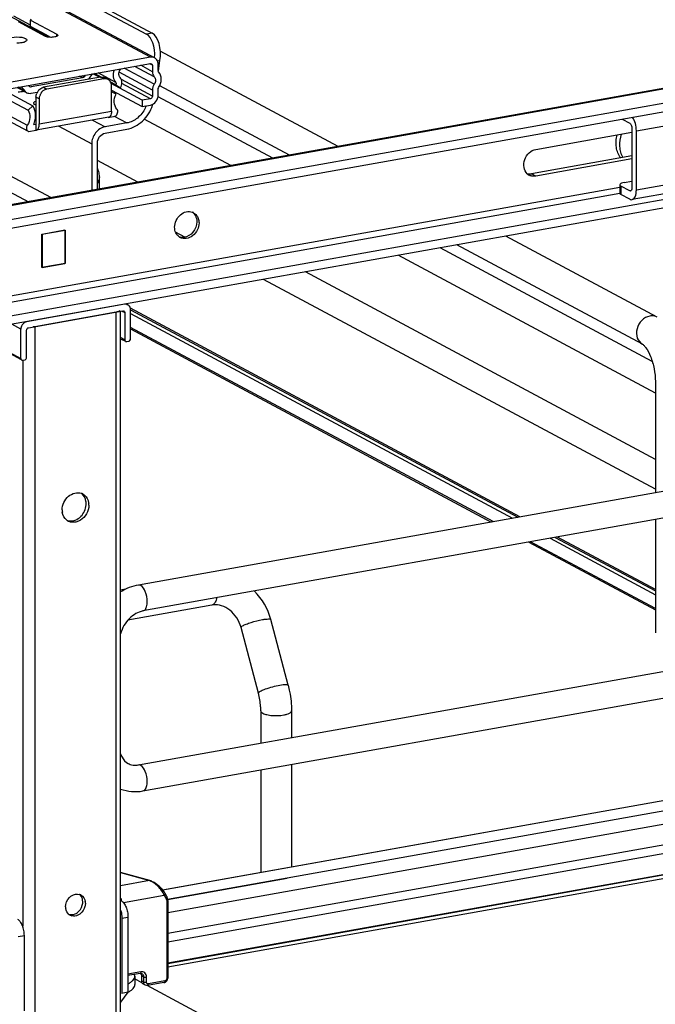
# Model space of a CAD drawing. Units: inches. Extents: x 0 to 17, y 0 to 11.
# Drawn here: x 6 to 6.7, y 7.8 to 8.9 of the extents above; entities that cross this region are included whole.
import ezdxf

# ---------------------------------------------------------------- set-up
doc = ezdxf.new("R2010")
doc.units = ezdxf.units.IN
doc.header["$LTSCALE"] = 0.935
doc.header["$MEASUREMENT"] = 0
doc.layers.get('0').update_dxf_attribs({"linetype": 'CONTINUOUS'})

msp = doc.modelspace()

# ---------------------------------------------------------------- linework, layer by layer
at = {"color": 7, "linetype": 'Continuous'}
for p, q in [((6.1052, 8.8888), (4.7592, 9.6092)), ((4.7638, 9.6085), (6.1098, 8.8881)), ((4.8039, 9.6087), (6.1006, 8.9146)), ((4.8104, 9.6099), (6.1071, 8.9158)), ((5.9914, 8.9112), (5.8776, 8.9721)), ((5.9706, 8.9249), (5.952, 8.9349)), ((5.9875, 8.9122), (5.9573, 8.9284)), ((5.9713, 8.9313), (5.9706, 8.9304)), ((5.9706, 8.9234), (5.9706, 8.9304)), ((5.9706, 8.9304), (6.0003, 8.9145)), ((5.9884, 8.9139), (5.9706, 8.9234)), ((5.9936, 8.9111), (5.9884, 8.9139)), ((6.0003, 8.9122), (6.0003, 8.9145)), ((6.1071, 8.9158), (6.1006, 8.9146)), ((6.1052, 8.8888), (5.9347, 8.8584)), ((6.3153, 8.7891), (6.1161, 8.8958)), ((5.9347, 8.8513), (6.1052, 8.8818)), ((6.1093, 8.8586), (6.0758, 8.8765)), ((6.1093, 8.867), (6.0877, 8.8786)), ((6.1073, 8.8727), (6.0941, 8.8798)), ((6.1073, 8.8798), (6.104, 8.8816)), ((6.1052, 8.8818), (6.1063, 8.8816)), ((6.1073, 8.8798), (6.1073, 8.8727)), ((6.1157, 8.8851), (6.1129, 8.8846)), ((6.1137, 8.8739), (6.1137, 8.8809)), ((6.1139, 8.8738), (6.1157, 8.8851)), ((6.7998, 8.8755), (5.193, 8.5889)), ((6.8024, 8.8751), (5.1956, 8.5884)), ((6.0291, 8.8659), (5.9714, 8.8556)), ((6.0493, 8.8666), (5.9854, 8.8552)), ((6.0291, 8.8659), (6.0258, 8.8676)), ((6.0307, 8.867), (6.0286, 8.8681)), ((6.0318, 8.8687), (6.0307, 8.867)), ((6.0362, 8.8643), (6.0402, 8.8702)), ((6.0369, 8.8653), (6.0381, 8.8646)), ((6.0479, 8.8664), (6.0407, 8.8703)), ((6.042, 8.8705), (6.053, 8.8646)), ((6.0498, 8.8667), (6.0425, 8.8706)), ((6.0662, 8.8607), (6.0464, 8.8713)), ((6.0576, 8.864), (6.0539, 8.8659)), ((6.1073, 8.8522), (6.0702, 8.8721)), ((6.6489, 8.8066), (7.0027, 8.8697)), ((6.816, 8.8617), (5.2263, 8.5781)), ((5.9558, 8.8551), (5.9646, 8.8504)), ((5.9649, 8.8507), (5.9565, 8.8552)), ((5.9603, 8.8559), (5.9649, 8.8507)), ((5.9698, 8.8561), (5.9686, 8.8574)), ((5.9699, 8.8563), (5.9714, 8.8556)), ((5.9702, 8.8557), (5.9701, 8.8562)), ((5.9854, 8.8552), (5.9891, 8.8532)), ((6.053, 8.8646), (5.9891, 8.8532)), ((6.0663, 8.8578), (6.0606, 8.8609)), ((6.0662, 8.8576), (6.0608, 8.8605)), ((6.0958, 8.8408), (6.0612, 8.8593)), ((6.0615, 8.8287), (6.0615, 8.8568)), ((6.0663, 8.8578), (6.0715, 8.8547)), ((6.1073, 8.8452), (6.0725, 8.8638)), ((6.1052, 8.8424), (6.0731, 8.8596)), ((6.2606, 8.7793), (6.1156, 8.8569)), ((5.2263, 8.5687), (6.816, 8.8523)), ((5.9372, 8.8462), (5.968, 8.8297)), ((5.9402, 8.8523), (5.9733, 8.8346)), ((5.9663, 8.8495), (5.9668, 8.8492)), ((5.9714, 8.8485), (5.9783, 8.8498)), ((5.9769, 8.8443), (5.9769, 8.8072)), ((5.9805, 8.8424), (5.9769, 8.8443)), ((6.0667, 8.8474), (6.0614, 8.8503)), ((6.0615, 8.8521), (6.0958, 8.8338)), ((6.1073, 8.8522), (6.1073, 8.8452)), ((6.2419, 8.776), (6.1135, 8.8447)), ((6.1137, 8.8463), (6.1137, 8.8534)), ((5.9733, 8.8346), (5.968, 8.8297)), ((5.9744, 8.8371), (5.9743, 8.8376)), ((5.9752, 8.8361), (5.9744, 8.8371)), ((5.9768, 8.8353), (5.9752, 8.8361)), ((5.9805, 8.8424), (5.9805, 8.8143)), ((6.1052, 8.8424), (6.0958, 8.8408)), ((6.0958, 8.8408), (6.0958, 8.8338)), ((6.0958, 8.8338), (6.1052, 8.8354)), ((5.9312, 8.8259), (5.9681, 8.8061)), ((5.9316, 8.8319), (5.9672, 8.8128)), ((6.0583, 8.8217), (5.9773, 8.8072)), ((5.9805, 8.8143), (6.0615, 8.8287)), ((6.0578, 8.8216), (6.0657, 8.823)), ((6.0615, 8.8287), (6.0614, 8.8264)), ((6.0646, 8.8228), (6.0786, 8.8153)), ((5.9744, 8.8135), (5.9769, 8.8139)), ((6.0024, 8.8117), (6.0393, 8.7919)), ((6.0403, 8.8184), (6.0542, 8.811)), ((6.0786, 8.8153), (6.0542, 8.811)), ((6.195, 8.7676), (6.0981, 8.8195)), ((6.6332, 8.8197), (6.6416, 8.8152)), ((5.969, 8.8058), (5.9769, 8.8072)), ((5.9791, 8.8084), (5.9794, 8.8089)), ((6.0542, 8.804), (6.0786, 8.8083)), ((6.5365, 8.7858), (6.644, 8.805)), ((6.644, 8.8092), (6.644, 8.7428)), ((6.6489, 8.7401), (6.6489, 8.8066)), ((7.0027, 8.8032), (6.6489, 8.7401)), ((6.0393, 8.7919), (6.0393, 8.7399)), ((6.0457, 8.741), (6.0457, 8.7931)), ((6.9979, 8.7927), (6.6441, 8.7296)), ((6.644, 8.7786), (6.5316, 8.7585)), ((6.0911, 8.7491), (6.0457, 8.7734)), ((6.644, 8.7751), (6.5365, 8.7559)), ((6.8714, 8.7639), (5.1709, 8.4605)), ((5.9413, 8.7601), (5.9941, 8.7318)), ((6.5365, 8.7559), (6.5316, 8.7585)), ((6.8714, 8.7546), (5.1709, 8.4512)), ((6.0479, 8.7414), (6.0479, 8.7549)), ((6.6307, 8.747), (6.6304, 8.7462)), ((6.6304, 8.7462), (6.6304, 8.7368)), ((6.6317, 8.7447), (6.6317, 8.7353)), ((6.6416, 8.7394), (6.6317, 8.7447)), ((6.6353, 8.7488), (6.644, 8.7504)), ((6.6304, 8.7432), (5.3934, 8.5225)), ((5.3934, 8.516), (6.6304, 8.7367)), ((5.9413, 8.7418), (5.9685, 8.7272)), ((6.6416, 8.73), (6.6317, 8.7353)), ((6.6432, 8.7397), (6.6416, 8.7394)), ((6.6424, 8.7392), (6.6416, 8.7394)), ((5.9835, 8.6909), (6.0095, 8.6956)), ((5.9835, 8.6535), (5.9835, 8.6909)), ((6.0093, 8.6953), (5.9838, 8.6907)), ((5.9838, 8.6907), (5.9838, 8.6538)), ((6.0093, 8.6953), (6.0093, 8.6583)), ((6.0095, 8.6956), (6.0095, 8.6581)), ((6.1435, 8.6875), (6.1332, 8.6931)), ((6.6559, 8.5678), (6.448, 8.679)), ((6.6721, 8.5981), (6.5028, 8.6888)), ((6.6702, 8.5133), (6.3824, 8.6673)), ((6.6667, 8.5487), (6.4294, 8.6757)), ((6.0095, 8.6581), (5.9835, 8.6535)), ((5.9838, 8.6538), (6.0093, 8.6583)), ((6.0095, 8.6581), (6.0093, 8.6583)), ((5.9838, 8.6538), (5.9837, 8.6538)), ((6.6702, 8.4391), (6.2785, 8.6488)), ((6.6702, 8.4057), (6.2316, 8.6404)), ((6.0764, 8.6125), (5.9664, 8.5929)), ((6.0764, 8.6125), (6.0761, 8.6127)), ((6.078, 8.613), (6.0799, 8.612)), ((5.9686, 8.5863), (6.0742, 8.6051)), ((5.9756, 8.5877), (6.0668, 8.604)), ((6.0668, 2.6131), (6.0668, 8.604)), ((6.0717, 2.6157), (6.0717, 8.6051)), ((6.0731, 8.6049), (6.0764, 8.6032)), ((6.0742, 8.6051), (6.0754, 8.605)), ((6.0764, 8.6032), (6.0764, 8.5728)), ((6.5186, 8.3747), (6.0826, 8.6081)), ((6.0826, 8.6064), (6.5162, 8.3743)), ((6.0828, 8.5739), (6.0828, 8.6067)), ((6.0828, 8.6021), (6.5104, 8.3733)), ((5.96, 8.5848), (5.9499, 8.5902)), ((5.9662, 8.593), (5.9664, 8.5929)), ((5.9606, 8.5504), (5.9023, 8.5816)), ((5.904, 8.582), (5.96, 8.552)), ((5.96, 8.552), (5.96, 8.5848)), ((5.9664, 8.5531), (5.9664, 8.5836)), ((5.9739, 8.5875), (5.9756, 8.5877)), ((5.9756, 8.5877), (5.9756, 2.5968)), ((6.4885, 8.3694), (6.0828, 8.5865)), ((6.0828, 8.585), (6.4864, 8.369)), ((6.0764, 8.5728), (6.0717, 8.5753)), ((6.0717, 8.574), (6.077, 8.5712)), ((6.0773, 8.571), (6.0785, 8.5708)), ((6.0785, 8.5708), (6.0806, 8.5712)), ((5.961, 8.5502), (5.9622, 8.55)), ((5.9621, 8.5502), (5.9621, 7.9168)), ((5.9622, 8.55), (5.9643, 8.5504)), ((6.6702, 8.526), (6.6702, 8.4018)), ((6.9611, 8.4537), (6.0915, 8.2985)), ((6.9663, 8.4246), (6.0967, 8.2695)), ((6.0361, 8.3879), (6.0359, 8.3853)), ((6.6702, 8.3718), (6.6702, 8.2452)), ((6.5524, 8.3508), (6.6702, 8.2877)), ((6.5582, 8.3518), (6.6702, 8.2919)), ((6.6702, 8.2936), (6.5606, 8.3522)), ((6.5284, 8.3465), (6.6702, 8.2706)), ((6.6702, 8.2721), (6.5305, 8.3469)), ((6.0773, 8.2938), (6.0717, 8.2928)), ((6.1738, 8.2761), (6.0799, 8.2593)), ((6.1751, 8.2766), (6.1738, 8.2761)), ((6.2592, 8.1864), (6.2397, 8.26)), ((6.0915, 8.0973), (6.9611, 8.2524)), ((6.2259, 8.1776), (6.2064, 8.2512)), ((6.0967, 8.0682), (6.9663, 8.2234)), ((6.2285, 8.1578), (6.2285, 8.1217)), ((6.263, 8.1578), (6.263, 8.1279)), ((6.1187, 7.9575), (6.9302, 8.1023)), ((6.9312, 8.1021), (6.263, 7.9829)), ((6.263, 8.0979), (6.263, 7.9833)), ((6.1242, 7.9471), (6.9354, 8.0919)), ((6.2285, 8.0917), (6.2285, 7.9771)), ((6.1245, 7.9323), (6.9446, 8.0786)), ((6.9446, 8.0552), (6.1245, 7.9088)), ((6.1245, 7.8995), (6.9446, 8.0458)), ((6.1245, 7.8761), (6.9446, 8.0224)), ((6.9354, 8.0197), (6.1245, 7.875)), ((6.933, 8.0154), (6.1245, 7.8711)), ((6.1044, 7.9679), (6.0717, 7.9771)), ((6.0717, 7.9769), (6.1038, 7.9679)), ((6.263, 7.9829), (6.1189, 7.9572)), ((6.1038, 7.9679), (6.0717, 7.9621)), ((6.1044, 7.9679), (6.1038, 7.9679)), ((6.2581, 7.9704), (6.1243, 7.9466)), ((6.0747, 7.9434), (6.1205, 7.9516)), ((6.1205, 7.9516), (6.1224, 7.9482)), ((6.1232, 7.945), (6.1232, 7.8584)), ((6.1245, 7.9457), (6.1245, 7.8591)), ((6.073, 7.926), (6.0799, 7.9272)), ((6.073, 7.926), (6.073, 7.8417)), ((6.0799, 7.9272), (6.0799, 7.843)), ((5.9571, 7.9053), (5.9639, 7.9065)), ((5.9639, 7.8223), (5.9639, 7.9065)), ((6.0942, 7.8659), (6.0799, 7.8633)), ((6.0934, 7.8641), (6.0799, 7.8617)), ((6.0934, 7.8641), (6.0941, 7.8642)), ((6.0941, 7.8642), (6.0945, 7.8635)), ((6.0941, 7.8642), (6.0953, 7.8639)), ((6.0876, 7.8611), (6.0872, 7.863)), ((6.0876, 7.8611), (6.0876, 7.8518)), ((6.0955, 7.8537), (6.0876, 7.8579)), ((6.095, 7.8615), (6.095, 7.8559)), ((6.0972, 7.8603), (6.095, 7.8615)), ((6.0972, 7.8547), (6.095, 7.8559)), ((6.0992, 7.8511), (6.0969, 7.8523)), ((6.0972, 7.8603), (6.0972, 7.8547)), ((6.1006, 7.8544), (6.1006, 7.86)), ((6.1202, 7.8539), (6.1019, 7.8507)), ((6.121, 7.8557), (6.1027, 7.8524)), ((6.0799, 7.843), (6.0717, 7.8318)), ((6.0799, 7.843), (6.073, 7.8417)), ((6.6723, 7.545), (6.1013, 7.8506))]:
    msp.add_line(p, q, dxfattribs=at)
for points in [[(6.0479, 8.7549), (6.0479, 8.7552), (6.0479, 8.7566), (6.0477, 8.7579), (6.0475, 8.7594), (6.0471, 8.7609), (6.0467, 8.7624), (6.0461, 8.7638), (6.0457, 8.7647)], [(6.1215, 7.9534), (6.1211, 7.954), (6.1206, 7.9549), (6.1199, 7.9559), (6.1192, 7.9568), (6.1184, 7.9578), (6.1176, 7.9587), (6.1168, 7.9596), (6.1159, 7.9605), (6.115, 7.9614), (6.1141, 7.9622), (6.1132, 7.963), (6.1122, 7.9637), (6.1113, 7.9644), (6.1103, 7.9651), (6.1094, 7.9657), (6.1084, 7.9662), (6.1075, 7.9667), (6.1066, 7.9671), (6.1057, 7.9675), (6.1049, 7.9678), (6.1044, 7.9679)], [(6.1245, 7.9457), (6.1245, 7.9458), (6.1244, 7.9465), (6.1243, 7.9471), (6.1242, 7.9477), (6.1241, 7.9483), (6.1239, 7.9489), (6.1237, 7.9494), (6.1234, 7.95), (6.1215, 7.9534)], [(6.1202, 7.8539), (6.1205, 7.854), (6.121, 7.8541), (6.1214, 7.8543), (6.1218, 7.8545), (6.1222, 7.8548), (6.1226, 7.8551), (6.1229, 7.8554), (6.1233, 7.8558), (6.1235, 7.8562), (6.1238, 7.8566), (6.124, 7.857), (6.1242, 7.8574), (6.1243, 7.8579), (6.1244, 7.8583), (6.1244, 7.8588), (6.1245, 7.8591)]]:
    msp.add_lwpolyline(points, dxfattribs=at)
for centre, radius, start, end in [((6.0508, 8.86), 0.00668, 61.8187, 64.2268), ((5.9868, 8.847), 0.00832, 100.1465, 105.4597), ((6.0544, 8.8569), 0.00791, 94.6351, 100.1303), ((6.0544, 8.858), 0.00678, 47.4033, 61.7729), ((5.9589, 8.8721), 0.0221, 280.058, 283.4485), ((5.9888, 8.844), 0.0119, 141.9855, 158.421), ((5.9884, 8.8443), 0.0115, 136.0943, 141.9313), ((5.9925, 8.8421), 0.0119, 146.1543, 162.5571), ((5.9923, 8.8422), 0.0118, 141.9388, 146.1578), ((5.9921, 8.8423), 0.0116, 137.6592, 141.9281), ((6.0692, 8.8471), 0.0338, 333.0856, 338.3431), ((6.0672, 8.8482), 0.0422, 341.9971, 343.5317), ((6.0579, 8.8239), 0.00226, 280.1597, 292.3238), ((6.0493, 8.8282), 0.0122, 348.0149, 351.3847), ((5.9503, 8.8239), 0.0262, 336.6313, 349.4235), ((5.9635, 8.8143), 0.017, 357.2726, 0.0146), ((5.9697, 8.809), 0.00327, 241.6804, 257.2007), ((5.977, 8.8094), 0.00226, 267.3819, 280.0884), ((5.9758, 8.8109), 0.00413, 319.1098, 323.8646), ((6.5342, 8.7665), 0.0108, 226.9432, 241.7752), ((6.5342, 8.7665), 0.0107, 241.854, 249.4438), ((6.5294, 8.7709), 0.0125, 272.6147, 280.1361), ((6.1481, 8.7056), 0.0107, 61.822, 69.2994), ((6.1445, 8.7059), 0.0122, 27.4005, 35.0591), ((6.1434, 8.6967), 0.0108, 234.4258, 241.8007), ((6.0775, 8.6075), 0.00508, 47.3855, 61.777), ((6.0746, 8.6035), 0.0017, 47.4033, 61.7729), ((6.0782, 8.5725), 0.0017, 227.4033, 241.7729), ((5.9618, 8.5517), 0.0017, 227.4033, 241.7729), ((6.0237, 8.3899), 0.0119, 66.0559, 69.7705), ((6.0237, 8.39), 0.0118, 61.911, 66.0562), ((6.016, 8.3895), 0.0171, 359.9792, 8.5369), ((6.0234, 8.3826), 0.0171, 179.979, 188.5865), ((6.0151, 8.3895), 0.018, 355.7679, 359.9756), ((6.0189, 8.3879), 0.0172, 359.9907, 6.1173), ((6.0185, 8.3803), 0.0116, 233.3522, 241.9162), ((6.0135, 8.3889), 0.0193, 308.431, 315.7652), ((6.1713, 8.2418), 0.0708, 14.8623, 44.8443), ((6.1773, 8.2565), 0.0199, 95.238, 100.0945), ((6.0878, 8.1176), 0.0206, 273.8953, 280.1457), ((6.1, 7.9556), 0.0129, 69.2538, 72.8481), ((6.023, 7.9441), 0.00884, 66.0627, 72.9419), ((6.0231, 7.9442), 0.00873, 61.911, 66.0562), ((6.0158, 7.9441), 0.0135, 354.3335, 359.9574), ((6.0195, 7.9426), 0.0127, 359.9799, 8.2367), ((6.0425, 7.9429), 0.0304, 4.0237, 9.6204), ((6.0228, 7.9386), 0.0127, 179.9776, 188.5878), ((6.0192, 7.9369), 0.00865, 230.8327, 241.913), ((6.0193, 7.9371), 0.00887, 241.9779, 256.2739)]:
    msp.add_arc(centre, radius, start, end, dxfattribs=at)
for centre, start_param in [((6.0969, 8.8906), 4.628177), ((6.1033, 8.8917), 4.455989)]:
    msp.add_ellipse(centre, major_axis=(0.0005, 0.025), ratio=0.515073, start_param=start_param, end_param=6.026785, dxfattribs=at)
for points, knots in [([(5.9498, 8.9111), (5.9535, 8.9118), (5.959, 8.9116), (5.9646, 8.9105), (5.9668, 8.9089), (5.9668, 8.9081)], [0, 0, 0, 0, 0.629877, 0.871208, 1, 1, 1, 1]), ([(5.9981, 8.9115), (5.9962, 8.9111), (5.9926, 8.911), (5.989, 8.9114), (5.9875, 8.9122)], [0, 0, 0, 0, 0.5434, 1, 1, 1, 1]), ([(6.0013, 8.9134), (6.0013, 8.9132), (6.0006, 8.9119), (5.9992, 8.9117), (5.9981, 8.9115)], [0, 0, 0, 0, 0.15256, 1, 1, 1, 1]), ([(6.0003, 8.9145), (6.0004, 8.9144), (6.0009, 8.9142), (6.0013, 8.9137), (6.0013, 8.9134)], [0, 0, 0, 0, 0.324876, 1, 1, 1, 1]), ([(5.9668, 8.9081), (5.9668, 8.9073), (5.9646, 8.9057), (5.9625, 8.9053), (5.9611, 8.9051)], [0, 0, 0, 0, 0.347854, 1, 1, 1, 1]), ([(6.1137, 8.8809), (6.1137, 8.8817), (6.1134, 8.8845), (6.1116, 8.8871), (6.1098, 8.8881)], [0, 0, 0, 0, 0.271403, 1, 1, 1, 1]), ([(6.0643, 8.8745), (6.0635, 8.8721), (6.0627, 8.8671), (6.0647, 8.8624), (6.0662, 8.8607)], [0, 0, 0, 0, 0.524615, 1, 1, 1, 1]), ([(6.0711, 8.8661), (6.07, 8.8673), (6.0691, 8.8712), (6.0709, 8.8745), (6.0722, 8.8758)], [0, 0, 0, 0, 0.474288, 1, 1, 1, 1]), ([(6.0715, 8.8547), (6.0726, 8.8565), (6.0738, 8.8606), (6.0723, 8.8647), (6.0711, 8.8661)], [0, 0, 0, 0, 0.526453, 1, 1, 1, 1]), ([(6.1093, 8.8671), (6.1102, 8.866), (6.1112, 8.8629), (6.1102, 8.8599), (6.1093, 8.8586)], [0, 0, 0, 0, 0.47324, 1, 1, 1, 1]), ([(6.1142, 8.855), (6.116, 8.8577), (6.1181, 8.8638), (6.1161, 8.8703), (6.1142, 8.8725)], [0, 0, 0, 0, 0.526698, 1, 1, 1, 1]), ([(6.0615, 8.8568), (6.0615, 8.8574), (6.0613, 8.8597), (6.0602, 8.8619), (6.059, 8.863)], [0, 0, 0, 0, 0.266692, 1, 1, 1, 1]), ([(6.0675, 8.8307), (6.0657, 8.8328), (6.0636, 8.8388), (6.0652, 8.8447), (6.0667, 8.8474)], [0, 0, 0, 0, 0.473929, 1, 1, 1, 1]), ([(6.1052, 8.8354), (6.1075, 8.8358), (6.1119, 8.8389), (6.1137, 8.8438), (6.1137, 8.8463)], [0, 0, 0, 0, 0.48775, 1, 1, 1, 1]), ([(5.9761, 8.8191), (5.9764, 8.8205), (5.9769, 8.8258), (5.9755, 8.8314), (5.9733, 8.8346)], [0, 0, 0, 0, 0.265867, 1, 1, 1, 1]), ([(5.9743, 8.8376), (5.9743, 8.8378), (5.9747, 8.839), (5.9759, 8.8396), (5.9768, 8.8399)], [0, 0, 0, 0, 0.179565, 1, 1, 1, 1]), ([(6.0786, 8.8083), (6.0851, 8.8095), (6.0977, 8.8164), (6.1052, 8.8285), (6.1073, 8.8352)], [0, 0, 0, 0, 0.482723, 1, 1, 1, 1]), ([(5.968, 8.8297), (5.9695, 8.8274), (5.971, 8.8212), (5.9689, 8.8154), (5.9672, 8.8128)], [0, 0, 0, 0, 0.476883, 1, 1, 1, 1]), ([(6.0657, 8.823), (6.067, 8.8238), (6.0689, 8.8264), (6.0684, 8.8297), (6.0675, 8.8307)], [0, 0, 0, 0, 0.521224, 1, 1, 1, 1]), ([(6.0993, 8.8318), (6.0972, 8.8276), (6.0914, 8.8203), (6.0829, 8.8161), (6.0786, 8.8153)], [0, 0, 0, 0, 0.517608, 1, 1, 1, 1]), ([(6.6489, 8.8066), (6.6489, 8.8094), (6.6482, 8.8147), (6.6461, 8.8197), (6.6446, 8.8217)], [0, 0, 0, 0, 0.524235, 1, 1, 1, 1]), ([(5.9672, 8.8128), (5.9664, 8.8117), (5.9657, 8.8091), (5.9671, 8.8066), (5.9681, 8.8061)], [0, 0, 0, 0, 0.53505, 1, 1, 1, 1]), ([(5.9794, 8.8089), (5.9796, 8.8092), (5.9802, 8.8106), (5.9805, 8.8122), (5.9805, 8.8135)], [0, 0, 0, 0, 0.215549, 1, 1, 1, 1]), ([(6.0542, 8.811), (6.0501, 8.8103), (6.0423, 8.805), (6.0393, 8.7963), (6.0393, 8.7919)], [0, 0, 0, 0, 0.487751, 1, 1, 1, 1]), ([(6.6416, 8.8152), (6.6419, 8.815), (6.6426, 8.8143), (6.6437, 8.8123), (6.644, 8.8105), (6.644, 8.8092)], [0, 0, 0, 0, 0.190723, 0.437115, 1, 1, 1, 1]), ([(6.0457, 8.7931), (6.0457, 8.7956), (6.0474, 8.8005), (6.0519, 8.8035), (6.0542, 8.804)], [0, 0, 0, 0, 0.51225, 1, 1, 1, 1]), ([(6.6314, 8.7763), (6.6301, 8.778), (6.628, 8.7818), (6.6263, 8.7882), (6.626, 8.7951), (6.6267, 8.7997), (6.6273, 8.802)], [0, 0, 0, 0, 0.234669, 0.479736, 0.735458, 1, 1, 1, 1]), ([(6.6321, 8.8029), (6.6306, 8.7985), (6.6295, 8.7915), (6.631, 8.7826), (6.6326, 8.7786), (6.6337, 8.7767)], [0, 0, 0, 0, 0.517453, 0.763984, 1, 1, 1, 1]), ([(6.5268, 8.7586), (6.5249, 8.7604), (6.5223, 8.7658), (6.5233, 8.7747), (6.5283, 8.7824), (6.5337, 8.7854), (6.5365, 8.7858)], [0, 0, 0, 0, 0.230837, 0.487487, 0.752633, 1, 1, 1, 1]), ([(6.0479, 8.7549), (6.0479, 8.7538), (6.0473, 8.7513), (6.0463, 8.749), (6.0457, 8.7476)], [0, 0, 0, 0, 0.406976, 1, 1, 1, 1]), ([(6.6304, 8.7462), (6.6304, 8.7461), (6.6306, 8.7454), (6.6312, 8.7449), (6.6317, 8.7447)], [0, 0, 0, 0, 0.195552, 1, 1, 1, 1]), ([(6.6353, 8.7488), (6.6343, 8.7487), (6.6327, 8.7483), (6.6312, 8.7475), (6.6307, 8.747)], [0, 0, 0, 0, 0.598791, 1, 1, 1, 1]), ([(6.6317, 8.7353), (6.6315, 8.7354), (6.6309, 8.7358), (6.6304, 8.7364), (6.6304, 8.7368)], [0, 0, 0, 0, 0.326468, 1, 1, 1, 1]), ([(6.644, 8.7428), (6.644, 8.7423), (6.6439, 8.7411), (6.6433, 8.7394), (6.6424, 8.7392)], [0, 0, 0, 0, 0.336306, 1, 1, 1, 1]), ([(6.6441, 8.7296), (6.6449, 8.7297), (6.6464, 8.7306), (6.6478, 8.733), (6.6488, 8.7363), (6.6489, 8.7388), (6.6489, 8.7401)], [0, 0, 0, 0, 0.177691, 0.398188, 0.674959, 1, 1, 1, 1]), ([(6.6416, 8.73), (6.6418, 8.7299), (6.6426, 8.7296), (6.6435, 8.7294), (6.6441, 8.7296)], [0, 0, 0, 0, 0.271566, 1, 1, 1, 1]), ([(6.1321, 8.6987), (6.1321, 8.7038), (6.1358, 8.7118), (6.1447, 8.7166), (6.1498, 8.7164), (6.1519, 8.7156)], [0, 0, 0, 0, 0.520888, 0.771658, 1, 1, 1, 1]), ([(6.1531, 8.715), (6.155, 8.714), (6.1571, 8.7119), (6.1583, 8.7093), (6.1585, 8.7086)], [0, 0, 0, 0, 0.738756, 1, 1, 1, 1]), ([(6.1594, 8.7036), (6.1594, 8.7008), (6.158, 8.6953), (6.1528, 8.6888), (6.1456, 8.6854), (6.1403, 8.6862), (6.1383, 8.6873)], [0, 0, 0, 0, 0.263903, 0.529468, 0.775754, 1, 1, 1, 1]), ([(6.1569, 8.7049), (6.1569, 8.7008), (6.1539, 8.6926), (6.1464, 8.6878), (6.1425, 8.6874)], [0, 0, 0, 0, 0.514281, 1, 1, 1, 1]), ([(6.1371, 8.688), (6.1355, 8.6891), (6.1329, 8.6925), (6.1321, 8.6966), (6.1321, 8.6987)], [0, 0, 0, 0, 0.479959, 1, 1, 1, 1]), ([(6.0799, 8.612), (6.0793, 8.6123), (6.0782, 8.6127), (6.077, 8.6126), (6.0764, 8.6125)], [0, 0, 0, 0, 0.491198, 1, 1, 1, 1]), ([(6.0668, 8.604), (6.0672, 8.6041), (6.0687, 8.6044), (6.0703, 8.6049), (6.0711, 8.6056)], [0, 0, 0, 0, 0.308137, 1, 1, 1, 1]), ([(6.0758, 8.6047), (6.0759, 8.6046), (6.0762, 8.6042), (6.0764, 8.6036), (6.0764, 8.6032)], [0, 0, 0, 0, 0.239643, 1, 1, 1, 1]), ([(6.0828, 8.6067), (6.0828, 8.6075), (6.0825, 8.6093), (6.0815, 8.6107), (6.0809, 8.6113)], [0, 0, 0, 0, 0.518296, 1, 1, 1, 1]), ([(5.9619, 8.5901), (5.9616, 8.5897), (5.9606, 8.5881), (5.96, 8.5862), (5.96, 8.5848)], [0, 0, 0, 0, 0.254433, 1, 1, 1, 1]), ([(5.9664, 8.5929), (5.9656, 8.5928), (5.9638, 8.5921), (5.9625, 8.5908), (5.9619, 8.5901)], [0, 0, 0, 0, 0.483895, 1, 1, 1, 1]), ([(6.664, 8.5993), (6.6607, 8.5987), (6.6542, 8.595), (6.6489, 8.5855), (6.6487, 8.5749), (6.6532, 8.5692), (6.6559, 8.5678)], [0, 0, 0, 0, 0.251202, 0.519705, 0.773719, 1, 1, 1, 1]), ([(6.6721, 8.5981), (6.6703, 8.5991), (6.6675, 8.5998), (6.6647, 8.5995), (6.664, 8.5993)], [0, 0, 0, 0, 0.741209, 1, 1, 1, 1]), ([(5.967, 8.5853), (5.9671, 8.5854), (5.9675, 8.5859), (5.9681, 8.5862), (5.9686, 8.5863)], [0, 0, 0, 0, 0.263198, 1, 1, 1, 1]), ([(6.0764, 8.5728), (6.0764, 8.5726), (6.0764, 8.572), (6.0767, 8.5715), (6.077, 8.5712)], [0, 0, 0, 0, 0.266692, 1, 1, 1, 1]), ([(6.0806, 8.5712), (6.0808, 8.5712), (6.0814, 8.5714), (6.0819, 8.5718), (6.0821, 8.5721)], [0, 0, 0, 0, 0.239335, 1, 1, 1, 1]), ([(6.6559, 8.5678), (6.6563, 8.5676), (6.6575, 8.5665), (6.6611, 8.5623), (6.6655, 8.5534), (6.6692, 8.5405), (6.6702, 8.5308), (6.6702, 8.526)], [0, 0, 0, 0, 0.030349, 0.108407, 0.360873, 0.678311, 1, 1, 1, 1]), ([(5.96, 8.552), (5.96, 8.5518), (5.9601, 8.5513), (5.9603, 8.5507), (5.9607, 8.5504)], [0, 0, 0, 0, 0.266692, 1, 1, 1, 1]), ([(5.9643, 8.5504), (5.9644, 8.5504), (5.965, 8.5506), (5.9655, 8.551), (5.9658, 8.5514)], [0, 0, 0, 0, 0.239335, 1, 1, 1, 1]), ([(6.0062, 8.3826), (6.0062, 8.3881), (6.0109, 8.3992), (6.0232, 8.4028), (6.0278, 8.4011)], [0, 0, 0, 0, 0.529648, 1, 1, 1, 1]), ([(6.0293, 8.4004), (6.0321, 8.3989), (6.035, 8.3951), (6.0358, 8.3909), (6.036, 8.3897)], [0, 0, 0, 0, 0.731462, 1, 1, 1, 1]), ([(6.1015, 8.2801), (6.1015, 8.2838), (6.1002, 8.2903), (6.0966, 8.2967), (6.0941, 8.298)], [0, 0, 0, 0, 0.565961, 1, 1, 1, 1]), ([(6.1791, 8.2842), (6.1788, 8.2825), (6.1781, 8.2797), (6.1762, 8.2772), (6.1751, 8.2766)], [0, 0, 0, 0, 0.573041, 1, 1, 1, 1]), ([(6.0967, 8.2695), (6.0974, 8.2696), (6.0994, 8.2708), (6.1011, 8.2747), (6.1015, 8.2781), (6.1015, 8.2801)], [0, 0, 0, 0, 0.178225, 0.528997, 1, 1, 1, 1]), ([(6.2064, 8.2512), (6.2045, 8.2585), (6.1979, 8.2688), (6.1852, 8.2757), (6.1785, 8.2766), (6.1755, 8.2763)], [0, 0, 0, 0, 0.537485, 0.785496, 1, 1, 1, 1]), ([(6.0967, 8.2695), (6.091, 8.2685), (6.0797, 8.2616), (6.0733, 8.2503), (6.0717, 8.2439)], [0, 0, 0, 0, 0.465063, 1, 1, 1, 1]), ([(6.2082, 8.2529), (6.2094, 8.2536), (6.2126, 8.255), (6.22, 8.2575), (6.2262, 8.2591), (6.2305, 8.2599)], [0, 0, 0, 0, 0.186908, 0.44157, 1, 1, 1, 1]), ([(6.2305, 8.2599), (6.2317, 8.2601), (6.2339, 8.2604), (6.2368, 8.2606), (6.2386, 8.2606), (6.2397, 8.2603), (6.2397, 8.26)], [0, 0, 0, 0, 0.394425, 0.701482, 0.903012, 1, 1, 1, 1]), ([(6.2064, 8.2512), (6.2064, 8.2514), (6.207, 8.2522), (6.2077, 8.2526), (6.2082, 8.2529)], [0, 0, 0, 0, 0.330493, 1, 1, 1, 1]), ([(6.25, 8.1863), (6.2472, 8.1857), (6.2416, 8.1845), (6.235, 8.1825), (6.2304, 8.1807), (6.228, 8.1795), (6.2265, 8.1787), (6.2258, 8.1778), (6.2259, 8.1776)], [0, 0, 0, 0, 0.329658, 0.656542, 0.792187, 0.897401, 0.966395, 1, 1, 1, 1]), ([(6.2592, 8.1864), (6.2591, 8.1866), (6.258, 8.187), (6.2562, 8.187), (6.2533, 8.1868), (6.2512, 8.1865), (6.25, 8.1863)], [0, 0, 0, 0, 0.096942, 0.298431, 0.605576, 1, 1, 1, 1]), ([(6.2592, 8.1864), (6.2598, 8.184), (6.262, 8.1746), (6.263, 8.165), (6.263, 8.1578)], [0, 0, 0, 0, 0.251603, 1, 1, 1, 1]), ([(6.2285, 8.1578), (6.2285, 8.1594), (6.2283, 8.1661), (6.2272, 8.1727), (6.2259, 8.1776)], [0, 0, 0, 0, 0.242195, 1, 1, 1, 1]), ([(6.2285, 8.1578), (6.2285, 8.1576), (6.2288, 8.1563), (6.23, 8.1556), (6.2308, 8.1551)], [0, 0, 0, 0, 0.195501, 1, 1, 1, 1]), ([(6.2308, 8.1551), (6.2322, 8.1544), (6.2357, 8.1533), (6.2436, 8.1522), (6.2501, 8.1524), (6.2543, 8.1532)], [0, 0, 0, 0, 0.196775, 0.452077, 1, 1, 1, 1]), ([(6.2543, 8.1532), (6.2555, 8.1534), (6.2577, 8.1539), (6.2608, 8.155), (6.263, 8.1566), (6.263, 8.1578)], [0, 0, 0, 0, 0.36159, 0.652581, 1, 1, 1, 1]), ([(6.0717, 8.1098), (6.0721, 8.1086), (6.0738, 8.1042), (6.0772, 8.1004), (6.0802, 8.0988)], [0, 0, 0, 0, 0.284669, 1, 1, 1, 1]), ([(6.0802, 8.0988), (6.0808, 8.0985), (6.0837, 8.0972), (6.0869, 8.0968), (6.0892, 8.097)], [0, 0, 0, 0, 0.236581, 1, 1, 1, 1]), ([(6.1015, 8.0788), (6.1015, 8.0826), (6.1002, 8.0891), (6.0966, 8.0954), (6.0941, 8.0968)], [0, 0, 0, 0, 0.565961, 1, 1, 1, 1]), ([(6.0967, 8.0682), (6.0974, 8.0683), (6.0994, 8.0695), (6.1011, 8.0735), (6.1015, 8.0769), (6.1015, 8.0788)], [0, 0, 0, 0, 0.178225, 0.528997, 1, 1, 1, 1]), ([(6.1205, 7.9516), (6.1189, 7.9552), (6.1152, 7.9601), (6.1094, 7.9651), (6.1061, 7.967), (6.1045, 7.9676)], [0, 0, 0, 0, 0.519788, 0.77936, 1, 1, 1, 1]), ([(6.0143, 7.9489), (6.015, 7.9497), (6.0181, 7.9523), (6.0228, 7.9534), (6.0256, 7.9525)], [0, 0, 0, 0, 0.273483, 1, 1, 1, 1]), ([(6.1205, 7.9516), (6.1207, 7.9517), (6.1212, 7.9521), (6.1217, 7.953), (6.1215, 7.9534)], [0, 0, 0, 0, 0.303354, 1, 1, 1, 1]), ([(6.0725, 7.9452), (6.0736, 7.9446), (6.0757, 7.9424), (6.078, 7.9382), (6.0795, 7.9329), (6.0799, 7.9291), (6.0799, 7.9272)], [0, 0, 0, 0, 0.190221, 0.436008, 0.716542, 1, 1, 1, 1]), ([(6.1234, 7.95), (6.1234, 7.9499), (6.1235, 7.9495), (6.1231, 7.9488), (6.1227, 7.9484), (6.1224, 7.9482)], [0, 0, 0, 0, 0.19114, 0.56385, 1, 1, 1, 1]), ([(6.1224, 7.9482), (6.1226, 7.9479), (6.123, 7.947), (6.1232, 7.9458), (6.1232, 7.945)], [0, 0, 0, 0, 0.243143, 1, 1, 1, 1]), ([(6.1232, 7.945), (6.1235, 7.9451), (6.124, 7.9452), (6.1245, 7.9455), (6.1245, 7.9457)], [0, 0, 0, 0, 0.623445, 1, 1, 1, 1]), ([(6.0717, 7.9349), (6.0724, 7.9327), (6.0729, 7.9297), (6.073, 7.9267), (6.073, 7.926)], [0, 0, 0, 0, 0.754289, 1, 1, 1, 1]), ([(5.9639, 7.9065), (5.9639, 7.9084), (5.9635, 7.9122), (5.962, 7.9175), (5.9598, 7.9217), (5.9577, 7.9239), (5.9566, 7.9245)], [0, 0, 0, 0, 0.283459, 0.563993, 0.809779, 1, 1, 1, 1]), ([(6.0942, 7.8659), (6.0942, 7.8657), (6.0941, 7.865), (6.0938, 7.8642), (6.0934, 7.8641)], [0, 0, 0, 0, 0.336316, 1, 1, 1, 1]), ([(6.1006, 7.86), (6.1006, 7.8609), (6.1003, 7.8626), (6.0989, 7.8648), (6.0967, 7.866), (6.095, 7.866), (6.0942, 7.8659)], [0, 0, 0, 0, 0.266535, 0.51423, 0.753276, 1, 1, 1, 1]), ([(6.0945, 7.8635), (6.0946, 7.8633), (6.0949, 7.8627), (6.095, 7.862), (6.095, 7.8615)], [0, 0, 0, 0, 0.242453, 1, 1, 1, 1]), ([(6.0953, 7.8639), (6.0959, 7.8635), (6.0969, 7.8625), (6.0972, 7.861), (6.0972, 7.8603)], [0, 0, 0, 0, 0.478813, 1, 1, 1, 1]), ([(6.0799, 7.8523), (6.081, 7.8529), (6.0831, 7.8542), (6.0856, 7.8564), (6.0872, 7.8587), (6.0876, 7.8604), (6.0876, 7.8611)], [0, 0, 0, 0, 0.320276, 0.586788, 0.807391, 1, 1, 1, 1]), ([(6.095, 7.8559), (6.095, 7.8551), (6.0953, 7.8537), (6.0963, 7.8526), (6.0969, 7.8523)], [0, 0, 0, 0, 0.521141, 1, 1, 1, 1]), ([(6.0972, 7.8603), (6.0977, 7.86), (6.0988, 7.8599), (6.1, 7.8599), (6.1006, 7.86)], [0, 0, 0, 0, 0.450985, 1, 1, 1, 1]), ([(6.0972, 7.8547), (6.0977, 7.8544), (6.0988, 7.8543), (6.1, 7.8543), (6.1006, 7.8544)], [0, 0, 0, 0, 0.451072, 1, 1, 1, 1]), ([(6.0972, 7.8547), (6.0972, 7.8545), (6.0972, 7.8538), (6.0974, 7.8531), (6.0977, 7.8526)], [0, 0, 0, 0, 0.258825, 1, 1, 1, 1]), ([(6.0977, 7.8526), (6.0977, 7.8525), (6.0981, 7.8519), (6.0987, 7.8513), (6.0992, 7.8511)], [0, 0, 0, 0, 0.257897, 1, 1, 1, 1]), ([(6.1027, 7.8524), (6.1024, 7.8524), (6.1019, 7.8524), (6.1009, 7.8529), (6.1006, 7.8538), (6.1006, 7.8544)], [0, 0, 0, 0, 0.249487, 0.491208, 1, 1, 1, 1]), ([(6.1019, 7.8507), (6.102, 7.8507), (6.1024, 7.8509), (6.1026, 7.8515), (6.1027, 7.8521), (6.1027, 7.8524)], [0, 0, 0, 0, 0.178227, 0.529136, 1, 1, 1, 1]), ([(6.121, 7.8557), (6.121, 7.8555), (6.121, 7.8549), (6.1206, 7.854), (6.1202, 7.8539)], [0, 0, 0, 0, 0.316274, 1, 1, 1, 1]), ([(6.1232, 7.8584), (6.1232, 7.8578), (6.1227, 7.8565), (6.1216, 7.8558), (6.121, 7.8557)], [0, 0, 0, 0, 0.504513, 1, 1, 1, 1]), ([(6.1245, 7.8591), (6.1245, 7.8589), (6.124, 7.8586), (6.1235, 7.8585), (6.1232, 7.8584)], [0, 0, 0, 0, 0.376552, 1, 1, 1, 1]), ([(6.0799, 7.843), (6.081, 7.8436), (6.0831, 7.8448), (6.0856, 7.847), (6.0872, 7.8493), (6.0876, 7.851), (6.0876, 7.8518)], [0, 0, 0, 0, 0.320292, 0.586798, 0.807387, 1, 1, 1, 1])]:
    msp.add_open_spline(points, degree=3, knots=knots, dxfattribs=at)
for points in [[(5.9611, 8.9051), (5.9592, 8.9047), (5.9573, 8.9046), (5.9554, 8.9046)], [(6.1098, 8.8881), (6.1084, 8.8888), (6.1067, 8.8891), (6.1052, 8.8888)], [(6.1063, 8.8816), (6.1069, 8.8813), (6.1073, 8.8805), (6.1073, 8.8798)], [(6.0307, 8.867), (6.0304, 8.8665), (6.0297, 8.8659), (6.0292, 8.8661)], [(6.0493, 8.8666), (6.0508, 8.8669), (6.0524, 8.8667), (6.0537, 8.8661)], [(6.1073, 8.8727), (6.1073, 8.8707), (6.108, 8.8686), (6.1093, 8.8671)], [(6.1142, 8.8725), (6.1139, 8.8728), (6.1137, 8.8734), (6.1139, 8.8738)], [(5.9714, 8.8556), (5.971, 8.8555), (5.9705, 8.8554), (5.9702, 8.8557)], [(5.9801, 8.8523), (5.9813, 8.8536), (5.9829, 8.8546), (5.9846, 8.855)], [(6.0576, 8.864), (6.0565, 8.8646), (6.0551, 8.8648), (6.0537, 8.8647)], [(6.0662, 8.8607), (6.0668, 8.86), (6.0668, 8.8587), (6.0663, 8.8578)], [(6.1093, 8.8586), (6.108, 8.8568), (6.1073, 8.8545), (6.1073, 8.8522)], [(6.1137, 8.8534), (6.1137, 8.8539), (6.1138, 8.8545), (6.1143, 8.8548)], [(5.9627, 8.8504), (5.9608, 8.85), (5.9589, 8.8499), (5.957, 8.8499)], [(5.9649, 8.8507), (5.9654, 8.8501), (5.966, 8.8496), (5.9668, 8.8492)], [(5.9668, 8.8492), (5.9681, 8.8485), (5.9699, 8.8483), (5.9714, 8.8485)], [(5.9769, 8.8443), (5.9769, 8.8457), (5.9771, 8.8471), (5.9777, 8.8484)], [(5.9811, 8.8456), (5.9807, 8.8446), (5.9805, 8.8435), (5.9805, 8.8424)], [(5.9891, 8.8532), (5.987, 8.8529), (5.985, 8.8516), (5.9836, 8.8501)], [(6.1073, 8.8452), (6.1073, 8.844), (6.1063, 8.8426), (6.1052, 8.8424)], [(6.0601, 8.8229), (6.0597, 8.8224), (6.0593, 8.822), (6.0588, 8.8218)], [(6.0612, 8.8257), (6.061, 8.8247), (6.0607, 8.8237), (6.0601, 8.8229)], [(5.9773, 8.8072), (5.9779, 8.8073), (5.9785, 8.8077), (5.9789, 8.8082)], [(6.5268, 8.7586), (6.5279, 8.7584), (6.5289, 8.7583), (6.53, 8.7583)], [(6.5365, 8.7559), (6.5345, 8.7555), (6.5323, 8.7557), (6.5304, 8.7564)], [(6.1519, 8.7156), (6.1529, 8.7149), (6.1538, 8.714), (6.1545, 8.7129)], [(6.1553, 8.7115), (6.1564, 8.7095), (6.1569, 8.7072), (6.1569, 8.7049)], [(6.1585, 8.7086), (6.1591, 8.707), (6.1594, 8.7053), (6.1594, 8.7036)], [(6.1425, 8.6874), (6.1407, 8.6872), (6.1388, 8.6874), (6.1371, 8.688)], [(5.9664, 8.5836), (5.9664, 8.5842), (5.9667, 8.5848), (5.967, 8.5853)], [(6.0821, 8.5721), (6.0825, 8.5726), (6.0828, 8.5733), (6.0828, 8.5739)], [(5.9658, 8.5514), (5.9662, 8.5519), (5.9664, 8.5525), (5.9664, 8.5531)], [(6.0329, 8.392), (6.0324, 8.3956), (6.0304, 8.3992), (6.0275, 8.4013)], [(6.0273, 8.3755), (6.0306, 8.3788), (6.0327, 8.3835), (6.0331, 8.3881)], [(6.0359, 8.3853), (6.0354, 8.3819), (6.034, 8.3786), (6.032, 8.3759)], [(6.0116, 8.371), (6.0088, 8.373), (6.0069, 8.3766), (6.0064, 8.38)], [(6.0116, 8.3709), (6.014, 8.3701), (6.0167, 8.37), (6.0192, 8.3706)], [(6.0245, 8.3699), (6.021, 8.3683), (6.0164, 8.3682), (6.013, 8.37)], [(6.0192, 8.3706), (6.0215, 8.3712), (6.0237, 8.3724), (6.0255, 8.3738)], [(6.032, 8.3759), (6.0301, 8.3734), (6.0275, 8.3711), (6.0245, 8.3699)], [(6.0915, 8.2985), (6.0845, 8.2973), (6.0777, 8.2945), (6.0717, 8.2908)], [(6.0941, 8.298), (6.0933, 8.2985), (6.0923, 8.2987), (6.0915, 8.2985)], [(6.0941, 8.0968), (6.0933, 8.0972), (6.0923, 8.0974), (6.0915, 8.0973)], [(6.0717, 8.0703), (6.0795, 8.0674), (6.0884, 8.0667), (6.0967, 8.0682)], [(6.0288, 7.9477), (6.0282, 7.9496), (6.0271, 7.9513), (6.0256, 7.9525)], [(6.0272, 7.9519), (6.0298, 7.9505), (6.0317, 7.9473), (6.0321, 7.9444)], [(6.0101, 7.9386), (6.0101, 7.9423), (6.0117, 7.9462), (6.0143, 7.9489)], [(6.025, 7.9338), (6.0273, 7.9362), (6.0289, 7.9395), (6.0292, 7.9428)], [(6.0293, 7.9441), (6.0293, 7.9454), (6.0291, 7.9466), (6.0288, 7.9477)], [(6.0322, 7.9426), (6.0322, 7.9413), (6.032, 7.94), (6.0317, 7.9388)], [(6.0137, 7.9302), (6.0118, 7.9318), (6.0106, 7.9343), (6.0102, 7.9367)], [(6.0137, 7.9302), (6.0149, 7.9299), (6.0161, 7.9298), (6.0173, 7.9299)], [(6.0237, 7.9292), (6.0217, 7.9283), (6.0193, 7.928), (6.0172, 7.9285)], [(6.0173, 7.9299), (6.0184, 7.93), (6.0196, 7.9303), (6.0206, 7.9307)], [(6.0206, 7.9307), (6.0223, 7.9314), (6.0238, 7.9325), (6.025, 7.9338)], [(6.0267, 7.931), (6.0258, 7.9303), (6.0248, 7.9296), (6.0237, 7.9292)], [(6.0317, 7.9388), (6.0309, 7.9358), (6.0291, 7.933), (6.0267, 7.931)], [(6.1019, 7.8507), (6.101, 7.8505), (6.1, 7.8506), (6.0992, 7.8511)]]:
    msp.add_open_spline(points, degree=3, dxfattribs=at)

doc.saveas('drawing.dxf')
